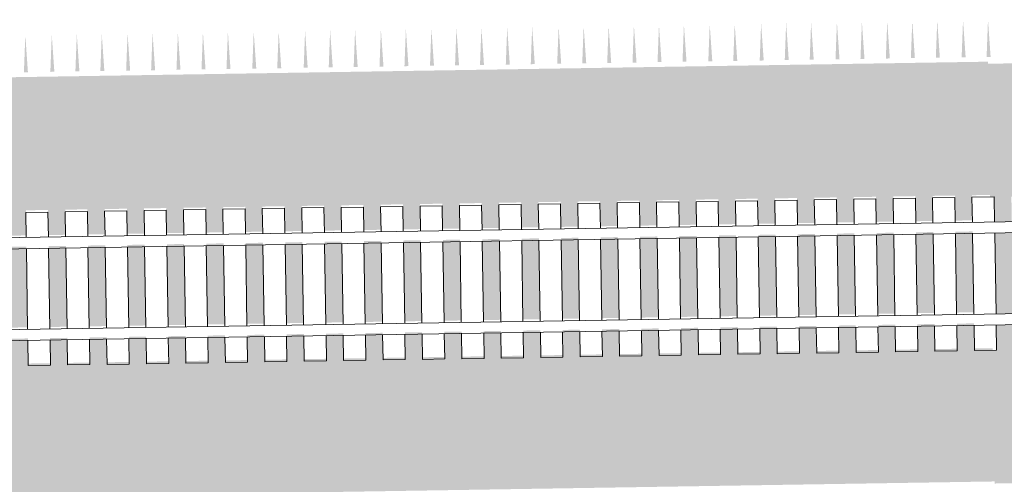
# Model space of a CAD drawing. Units: millimetres. Extents: x 92176 to 92509, y 98063 to 98235.
# Drawn here: x 92259 to 92268, y 98121 to 98125 of the extents above; entities that cross this region are included whole.
import ezdxf

# ---------------------------------------------------------------- set-up
doc = ezdxf.new("R2010")
doc.units = ezdxf.units.MM

# ---------------------------------------------------------------- blocks, each defined once
blk = doc.blocks.new('A$C68564AC4')
blk.add_hatch(color=252).paths.add_polyline_path([(7.2, 133.9), (0, 133.9), (3.6, 0)])

msp = doc.modelspace()

# ---------------------------------------------------------------- hatches: boundary and pattern name
at = {"lineweight": 0}
h = msp.add_hatch(dxfattribs=at)
h.set_pattern_fill('AR-CONC', color=256, scale=0.002, angle=0.9133, style=0)
h.set_pattern_definition([(130.9133, (92256.80203, 98072.23267), (-0.363815, -0.037682), [0.0381, -0.4191]), (185.9133, (92256.80203, 98072.23267), (0.064386, 0.3831882), [0.03048, -0.33528]), (80.4623, (92256.7717, 98072.22953), (-0.2994302, 0.3455045), [0.03238, -0.35618]), (134.7291, (92256.8004, 98072.33425), (-0.540749, -0.0927157), [0.05715, -0.62865]), (84.2777, (92256.75534, 98072.32653), (-0.482636, 0.48722), [0.04857, -0.53427]), (189.7293, (92256.8004, 98072.33425), (-0.4826365, 0.487219), [0.04572, -0.50292]), (159.9133, (92256.75002, 98072.30805), (-0.2999311, -0.2093384), [0.0381, -0.4191]), (214.9133, (92256.75, 98072.30805), (-0.12946, 0.366359), [0.03048, -0.33528]), (109.4619, (92256.72502, 98072.2906), (-0.4293904, 0.1570214), [0.03238, -0.35618]), (143.4133, (92256.80203, 98072.23267), (-0.00887194, 0.16899013), [0, -0.331216, 0, -0.34036, 0, -0.33655]), (173.4133, (92256.80203, 98072.23267), (-0.136816, 0.19820556), [0, -0.194056, 0, -0.323596, 0, -0.12827]), (213.4133, (92256.9153, 98072.23447), (-0.2709641, -0.0157785), [0, -0.127, 0, -0.39624, 0, -0.52578]), (223.4133, (92256.9661, 98072.23528), (-0.2970313, 0.0461243), [0, -0.1651, 0, -0.263144, 0, -0.37338])])
h.paths.add_polyline_path([(92267.61443, 98124.71203), (92279.81158, 98124.90647), (92279.83431, 98123.48054), (92279.74089, 98123.47905), (92279.73729, 98123.70504), (92279.53731, 98123.70185), (92279.54091, 98123.47586), (92279.38599, 98123.47339), (92279.38239, 98123.69938), (92279.18242, 98123.6962), (92279.18602, 98123.4702), (92279.0311, 98123.46773), (92279.02749, 98123.69373), (92278.82752, 98123.69054), (92278.83112, 98123.46454), (92278.6762, 98123.46208), (92278.6726, 98123.68807), (92278.47262, 98123.68488), (92278.47623, 98123.45889), (92278.3213, 98123.45642), (92278.3177, 98123.68241), (92278.11773, 98123.67922), (92278.12133, 98123.45323), (92277.96641, 98123.45076), (92277.96281, 98123.67675), (92277.76283, 98123.67357), (92277.76643, 98123.44757), (92277.61151, 98123.4451), (92277.60791, 98123.6711), (92277.40793, 98123.66791), (92277.41154, 98123.44191), (92277.25662, 98123.43945), (92277.25301, 98123.66544), (92277.05304, 98123.66225), (92277.05664, 98123.43626), (92276.90172, 98123.43379), (92276.89812, 98123.65978), (92276.69814, 98123.65659), (92276.70174, 98123.4306), (92276.54682, 98123.42813), (92276.54322, 98123.65412), (92276.34325, 98123.65093), (92276.34685, 98123.42494), (92276.19193, 98123.42247), (92276.18832, 98123.64847), (92275.98835, 98123.64528), (92275.99195, 98123.41928), (92275.83703, 98123.41681), (92275.83343, 98123.64281), (92275.63345, 98123.63962), (92275.63706, 98123.41363), (92275.48213, 98123.41116), (92275.47853, 98123.63715), (92275.27856, 98123.63396), (92275.28216, 98123.40797), (92275.12724, 98123.4055), (92275.12364, 98123.63149), (92274.92366, 98123.6283), (92274.92726, 98123.40231), (92274.77234, 98123.39984), (92274.76874, 98123.62584), (92274.56877, 98123.62265), (92274.57237, 98123.39665), (92274.41745, 98123.39418), (92274.41384, 98123.62018), (92274.21387, 98123.61699), (92274.21747, 98123.391), (92274.06255, 98123.38853), (92274.05895, 98123.61452), (92273.85897, 98123.61133), (92273.86258, 98123.38534), (92273.70765, 98123.38287), (92273.70405, 98123.60886), (92273.50408, 98123.60567), (92273.50768, 98123.37968), (92273.35276, 98123.37721), (92273.34915, 98123.6032), (92273.14918, 98123.60002), (92273.15278, 98123.37402), (92272.99786, 98123.37155), (92272.99426, 98123.59755), (92272.79428, 98123.59436), (92272.79789, 98123.36837), (92272.64297, 98123.3659), (92272.63936, 98123.59189), (92272.43939, 98123.5887), (92272.44299, 98123.36271), (92272.28807, 98123.36024), (92272.28447, 98123.58623), (92272.08449, 98123.58304), (92272.08809, 98123.35705), (92271.93317, 98123.35458), (92271.92957, 98123.58057), (92271.7296, 98123.57739), (92271.7332, 98123.35139), (92271.57828, 98123.34892), (92271.57467, 98123.57492), (92271.3747, 98123.57173), (92271.3783, 98123.34574), (92271.22338, 98123.34327), (92271.21978, 98123.56926), (92271.0198, 98123.56607), (92271.02341, 98123.34008), (92270.86848, 98123.33761), (92270.86488, 98123.5636), (92270.66491, 98123.56041), (92270.66851, 98123.33442), (92270.51359, 98123.33195), (92270.50999, 98123.55794), (92270.31001, 98123.55476), (92270.31361, 98123.32876), (92270.15869, 98123.32629), (92270.15509, 98123.55229), (92269.95511, 98123.5491), (92269.95872, 98123.32311), (92269.8038, 98123.32064), (92269.80019, 98123.54663), (92269.60022, 98123.54344), (92269.60382, 98123.31745), (92269.4489, 98123.31498), (92269.4453, 98123.54097), (92269.24532, 98123.53778), (92269.24893, 98123.31179), (92269.094, 98123.30932), (92269.0904, 98123.53531), (92268.89043, 98123.53213), (92268.89403, 98123.30613), (92268.73911, 98123.30366), (92268.7355, 98123.52966), (92268.53553, 98123.52647), (92268.53913, 98123.30048), (92268.38421, 98123.29801), (92268.38061, 98123.524), (92268.18063, 98123.52081), (92268.18424, 98123.29482), (92268.02932, 98123.29235), (92268.02571, 98123.51834), (92267.82574, 98123.51515), (92267.82934, 98123.28916), (92267.67442, 98123.28669), (92267.67082, 98123.51268), (92267.63356, 98123.51209)])
h.paths.add_polyline_path([(92267.65556, 98122.13244), (92267.69281, 98122.13303), (92267.68921, 98122.35902), (92267.84413, 98122.36149), (92267.84773, 98122.1355), (92268.04771, 98122.13869), (92268.0441, 98122.36468), (92268.19902, 98122.36715), (92268.20263, 98122.14116), (92268.4026, 98122.14435), (92268.399, 98122.37034), (92268.55392, 98122.37281), (92268.55752, 98122.14682), (92268.7575, 98122.15), (92268.7539, 98122.376), (92268.90882, 98122.37847), (92268.91242, 98122.15247), (92269.11239, 98122.15566), (92269.10879, 98122.38165), (92269.26371, 98122.38412), (92269.26732, 98122.15813), (92269.46729, 98122.16132), (92269.46369, 98122.38731), (92269.61861, 98122.38978), (92269.62221, 98122.16379), (92269.82219, 98122.16698), (92269.81858, 98122.39297), (92269.97351, 98122.39544), (92269.97711, 98122.16945), (92270.17708, 98122.17263), (92270.17348, 98122.39863), (92270.3284, 98122.4011), (92270.332, 98122.1751), (92270.53198, 98122.17829), (92270.52838, 98122.40428), (92270.6833, 98122.40675), (92270.6869, 98122.18076), (92270.88688, 98122.18395), (92270.88327, 98122.40994), (92271.03819, 98122.41241), (92271.0418, 98122.18642), (92271.24177, 98122.18961), (92271.23817, 98122.4156), (92271.39309, 98122.41807), (92271.39669, 98122.19208), (92271.59667, 98122.19526), (92271.59307, 98122.42126), (92271.74799, 98122.42373), (92271.75159, 98122.19773), (92271.95156, 98122.20092), (92271.94796, 98122.42691), (92272.10288, 98122.42938), (92272.10649, 98122.20339), (92272.30646, 98122.20658), (92272.30286, 98122.43257), (92272.45778, 98122.43504), (92272.46138, 98122.20905), (92272.66136, 98122.21224), (92272.65775, 98122.43823), (92272.81268, 98122.4407), (92272.81628, 98122.21471), (92273.01625, 98122.21789), (92273.01265, 98122.44389), (92273.16757, 98122.44636), (92273.17117, 98122.22036), (92273.37115, 98122.22355), (92273.36755, 98122.44954), (92273.52247, 98122.45201), (92273.52607, 98122.22602), (92273.72604, 98122.22921), (92273.72244, 98122.4552), (92273.87736, 98122.45767), (92273.88097, 98122.23168), (92274.08094, 98122.23487), (92274.07734, 98122.46086), (92274.23226, 98122.46333), (92274.23586, 98122.23734), (92274.43584, 98122.24052), (92274.43223, 98122.46652), (92274.58716, 98122.46899), (92274.59076, 98122.24299), (92274.79073, 98122.24618), (92274.78713, 98122.47217), (92274.94205, 98122.47464), (92274.94565, 98122.24865), (92275.14563, 98122.25184), (92275.14203, 98122.47783), (92275.29695, 98122.4803), (92275.30055, 98122.25431), (92275.50053, 98122.2575), (92275.49692, 98122.48349), (92275.65184, 98122.48596), (92275.65545, 98122.25997), (92275.85542, 98122.26315), (92275.85182, 98122.48915), (92276.00674, 98122.49162), (92276.01034, 98122.26562), (92276.21032, 98122.26881), (92276.20672, 98122.4948), (92276.36164, 98122.49727), (92276.36524, 98122.27128), (92276.56521, 98122.27447), (92276.56161, 98122.50046), (92276.71653, 98122.50293), (92276.72014, 98122.27694), (92276.92011, 98122.28013), (92276.91651, 98122.50612), (92277.07143, 98122.50859), (92277.07503, 98122.2826), (92277.27501, 98122.28578), (92277.2714, 98122.51178), (92277.42633, 98122.51425), (92277.42993, 98122.28825), (92277.6299, 98122.29144), (92277.6263, 98122.51743), (92277.78122, 98122.5199), (92277.78482, 98122.29391), (92277.9848, 98122.2971), (92277.9812, 98122.52309), (92278.13612, 98122.52556), (92278.13972, 98122.29957), (92278.3397, 98122.30276), (92278.33609, 98122.52875), (92278.49101, 98122.53122), (92278.49462, 98122.30523), (92278.69459, 98122.30841), (92278.69099, 98122.53441), (92278.84591, 98122.53688), (92278.84951, 98122.31088), (92279.04949, 98122.31407), (92279.04588, 98122.54007), (92279.20081, 98122.54253), (92279.20441, 98122.31654), (92279.40438, 98122.31973), (92279.40078, 98122.54572), (92279.5557, 98122.54819), (92279.55931, 98122.3222), (92279.75928, 98122.32539), (92279.75568, 98122.55138), (92279.8491, 98122.55287), (92279.87183, 98121.12694), (92267.67468, 98120.9325)])
h.paths.add_polyline_path([(92279.74248, 98123.37906), (92279.8359, 98123.38055), (92279.8475, 98122.65286), (92279.75408, 98122.65137)])
h.paths.add_polyline_path([(92279.38759, 98123.3734), (92279.54251, 98123.37587), (92279.55411, 98122.64818), (92279.39919, 98122.64571)])
h.paths.add_polyline_path([(92279.03269, 98123.36775), (92279.18761, 98123.37022), (92279.19921, 98122.64252), (92279.04429, 98122.64005)])
h.paths.add_polyline_path([(92278.67779, 98123.36209), (92278.83272, 98123.36456), (92278.84432, 98122.63686), (92278.68939, 98122.63439)])
h.paths.add_polyline_path([(92278.3229, 98123.35643), (92278.47782, 98123.3589), (92278.48942, 98122.63121), (92278.3345, 98122.62874)])
h.paths.add_polyline_path([(92277.968, 98123.35077), (92278.12292, 98123.35324), (92278.13452, 98122.62555), (92277.9796, 98122.62308)])
h.paths.add_polyline_path([(92277.61311, 98123.34512), (92277.76803, 98123.34758), (92277.77963, 98122.61989), (92277.62471, 98122.61742)])
h.paths.add_polyline_path([(92277.25821, 98123.33946), (92277.41313, 98123.34193), (92277.42473, 98122.61423), (92277.26981, 98122.61176)])
h.paths.add_polyline_path([(92276.90331, 98123.3338), (92277.05823, 98123.33627), (92277.06984, 98122.60858), (92276.91491, 98122.60611)])
h.paths.add_polyline_path([(92276.54842, 98123.32814), (92276.70334, 98123.33061), (92276.71494, 98122.60292), (92276.56002, 98122.60045)])
h.paths.add_polyline_path([(92276.19352, 98123.32249), (92276.34844, 98123.32495), (92276.36004, 98122.59726), (92276.20512, 98122.59479)])
h.paths.add_polyline_path([(92275.83862, 98123.31683), (92275.99355, 98123.3193), (92276.00515, 98122.5916), (92275.85023, 98122.58913)])
h.paths.add_polyline_path([(92275.48373, 98123.31117), (92275.63865, 98123.31364), (92275.65025, 98122.58595), (92275.49533, 98122.58348)])
h.paths.add_polyline_path([(92275.12883, 98123.30551), (92275.28375, 98123.30798), (92275.29535, 98122.58029), (92275.14043, 98122.57782)])
h.paths.add_polyline_path([(92274.77394, 98123.29985), (92274.92886, 98123.30232), (92274.94046, 98122.57463), (92274.78554, 98122.57216)])
h.paths.add_polyline_path([(92274.41904, 98123.2942), (92274.57396, 98123.29667), (92274.58556, 98122.56897), (92274.43064, 98122.5665)])
h.paths.add_polyline_path([(92274.06414, 98123.28854), (92274.21907, 98123.29101), (92274.23067, 98122.56332), (92274.07574, 98122.56085)])
h.paths.add_polyline_path([(92273.70925, 98123.28288), (92273.86417, 98123.28535), (92273.87577, 98122.55766), (92273.72085, 98122.55519)])
h.paths.add_polyline_path([(92273.35435, 98123.27722), (92273.50927, 98123.27969), (92273.52087, 98122.552), (92273.36595, 98122.54953)])
h.paths.add_polyline_path([(92272.99946, 98123.27157), (92273.15438, 98123.27404), (92273.16598, 98122.54634), (92273.01106, 98122.54387)])
h.paths.add_polyline_path([(92272.64456, 98123.26591), (92272.79948, 98123.26838), (92272.81108, 98122.54069), (92272.65616, 98122.53822)])
h.paths.add_polyline_path([(92272.28966, 98123.26025), (92272.44458, 98123.26272), (92272.45619, 98122.53503), (92272.30126, 98122.53256)])
h.paths.add_polyline_path([(92271.93477, 98123.25459), (92272.08969, 98123.25706), (92272.10129, 98122.52937), (92271.94637, 98122.5269)])
h.paths.add_polyline_path([(92271.57987, 98123.24894), (92271.73479, 98123.25141), (92271.74639, 98122.52371), (92271.59147, 98122.52124)])
h.paths.add_polyline_path([(92271.22497, 98123.24328), (92271.3799, 98123.24575), (92271.3915, 98122.51806), (92271.23658, 98122.51559)])
h.paths.add_polyline_path([(92270.87008, 98123.23762), (92271.025, 98123.24009), (92271.0366, 98122.5124), (92270.88168, 98122.50993)])
h.paths.add_polyline_path([(92270.51518, 98123.23196), (92270.6701, 98123.23443), (92270.6817, 98122.50674), (92270.52678, 98122.50427)])
h.paths.add_polyline_path([(92270.16029, 98123.22631), (92270.31521, 98123.22878), (92270.32681, 98122.50108), (92270.17189, 98122.49861)])
h.paths.add_polyline_path([(92269.80539, 98123.22065), (92269.96031, 98123.22312), (92269.97191, 98122.49543), (92269.81699, 98122.49296)])
h.paths.add_polyline_path([(92269.45049, 98123.21499), (92269.60542, 98123.21746), (92269.61702, 98122.48977), (92269.46209, 98122.4873)])
h.paths.add_polyline_path([(92269.0956, 98123.20933), (92269.25052, 98123.2118), (92269.26212, 98122.48411), (92269.1072, 98122.48164)])
h.paths.add_polyline_path([(92268.7407, 98123.20368), (92268.89562, 98123.20615), (92268.90722, 98122.47845), (92268.7523, 98122.47598)])
h.paths.add_polyline_path([(92268.38581, 98123.19802), (92268.54073, 98123.20049), (92268.55233, 98122.4728), (92268.39741, 98122.47033)])
h.paths.add_polyline_path([(92268.03091, 98123.19236), (92268.18583, 98123.19483), (92268.19743, 98122.46714), (92268.04251, 98122.46467)])
h.paths.add_polyline_path([(92267.67601, 98123.1867), (92267.83093, 98123.18917), (92267.84253, 98122.46148), (92267.68761, 98122.45901)])
h = msp.add_hatch(dxfattribs=at)
h.set_pattern_fill('AR-CONC', color=256, scale=0.002, angle=0.9133, style=0)
h.set_pattern_definition([(130.9133, (92256.80257, 98072.25128), (-0.363815, -0.037682), [0.0381, -0.4191]), (185.9133, (92256.80257, 98072.2513), (0.064386, 0.3831882), [0.03048, -0.33528]), (80.4623, (92256.77225, 98072.24814), (-0.2994302, 0.3455045), [0.03238, -0.35618]), (134.7291, (92256.80095, 98072.35287), (-0.540749, -0.0927157), [0.05715, -0.62865]), (84.2777, (92256.7559, 98072.34515), (-0.482636, 0.48722), [0.04857, -0.53427]), (189.7293, (92256.80095, 98072.35287), (-0.4826365, 0.487219), [0.04572, -0.50292]), (159.9133, (92256.75056, 98072.32666), (-0.2999311, -0.2093384), [0.0381, -0.4191]), (214.9133, (92256.75056, 98072.32666), (-0.12946, 0.366359), [0.03048, -0.33528]), (109.4619, (92256.72556, 98072.30922), (-0.4293904, 0.1570214), [0.03238, -0.35618]), (143.4133, (92256.80257, 98072.25128), (-0.00887194, 0.16899013), [0, -0.331216, 0, -0.34036, 0, -0.33655]), (173.4133, (92256.80257, 98072.25128), (-0.136816, 0.19820556), [0, -0.194056, 0, -0.323596, 0, -0.12827]), (213.4133, (92256.91584, 98072.25309), (-0.2709641, -0.0157785), [0, -0.127, 0, -0.39624, 0, -0.52578]), (223.4133, (92256.96663, 98072.2539), (-0.2970313, 0.0461243), [0, -0.1651, 0, -0.263144, 0, -0.37338])])
h.paths.add_polyline_path([(92253.94318, 98124.5127), (92267.61498, 98124.73064), (92267.6341, 98123.53071), (92267.47138, 98123.52811), (92267.47499, 98123.30212), (92267.32006, 98123.29965), (92267.31646, 98123.52564), (92267.11649, 98123.52246), (92267.12009, 98123.29646), (92266.96517, 98123.29399), (92266.96157, 98123.51999), (92266.76159, 98123.5168), (92266.76519, 98123.29081), (92266.61027, 98123.28834), (92266.60667, 98123.51433), (92266.40669, 98123.51114), (92266.4103, 98123.28515), (92266.25538, 98123.28268), (92266.25177, 98123.50867), (92266.0518, 98123.50548), (92266.0554, 98123.27949), (92265.90048, 98123.27702), (92265.89688, 98123.50301), (92265.6969, 98123.49983), (92265.70051, 98123.27383), (92265.54558, 98123.27136), (92265.54198, 98123.49736), (92265.34201, 98123.49417), (92265.34561, 98123.26818), (92265.19069, 98123.26571), (92265.18708, 98123.4917), (92264.98711, 98123.48851), (92264.99071, 98123.26252), (92264.83579, 98123.26005), (92264.83219, 98123.48604), (92264.63221, 98123.48285), (92264.63582, 98123.25686), (92264.48089, 98123.25439), (92264.47729, 98123.48038), (92264.27732, 98123.4772), (92264.28092, 98123.2512), (92264.126, 98123.24873), (92264.1224, 98123.47473), (92263.92242, 98123.47154), (92263.92602, 98123.24555), (92263.7711, 98123.24308), (92263.7675, 98123.46907), (92263.56753, 98123.46588), (92263.57113, 98123.23989), (92263.41621, 98123.23742), (92263.4126, 98123.46341), (92263.21263, 98123.46022), (92263.21623, 98123.23423), (92263.06131, 98123.23176), (92263.05771, 98123.45775), (92262.85773, 98123.45457), (92262.86134, 98123.22857), (92262.70641, 98123.2261), (92262.70281, 98123.4521), (92262.50284, 98123.44891), (92262.50644, 98123.22291), (92262.35152, 98123.22045), (92262.34792, 98123.44644), (92262.14794, 98123.44325), (92262.15154, 98123.21726), (92261.99662, 98123.21479), (92261.99302, 98123.44078), (92261.79304, 98123.43759), (92261.79665, 98123.2116), (92261.64173, 98123.20913), (92261.63812, 98123.43512), (92261.43815, 98123.43194), (92261.44175, 98123.20594), (92261.28683, 98123.20347), (92261.28323, 98123.42947), (92261.08325, 98123.42628), (92261.08685, 98123.20028), (92260.93193, 98123.19781), (92260.92833, 98123.42381), (92260.72836, 98123.42062), (92260.73196, 98123.19463), (92260.57704, 98123.19216), (92260.57343, 98123.41815), (92260.37346, 98123.41496), (92260.37706, 98123.18897), (92260.22214, 98123.1865), (92260.21854, 98123.41249), (92260.01856, 98123.4093), (92260.02217, 98123.18331), (92259.86724, 98123.18084), (92259.86364, 98123.40684), (92259.66367, 98123.40365), (92259.66727, 98123.17765), (92259.51235, 98123.17518), (92259.50875, 98123.40118), (92259.30877, 98123.39799), (92259.31237, 98123.172), (92259.15745, 98123.16953), (92259.15385, 98123.39552), (92258.95388, 98123.39233), (92258.95748, 98123.16634), (92258.80256, 98123.16387), (92258.79895, 98123.38986), (92258.59898, 98123.38667), (92258.60258, 98123.16068), (92258.44766, 98123.15821), (92258.44406, 98123.3842), (92258.24408, 98123.38102), (92258.24769, 98123.15502), (92258.09276, 98123.15255), (92258.08916, 98123.37855), (92257.88919, 98123.37536), (92257.89279, 98123.14937), (92257.73787, 98123.1469), (92257.73427, 98123.37289), (92257.53429, 98123.3697), (92257.53789, 98123.14371), (92257.38297, 98123.14124), (92257.37937, 98123.36723), (92257.17939, 98123.36404), (92257.183, 98123.13805), (92257.02808, 98123.13558), (92257.02447, 98123.36157), (92256.8245, 98123.35839), (92256.8281, 98123.13239), (92256.67318, 98123.12992), (92256.66958, 98123.35592), (92256.4696, 98123.35273), (92256.4732, 98123.12674), (92256.31828, 98123.12427), (92256.31468, 98123.35026), (92256.11471, 98123.34707), (92256.11831, 98123.12108), (92255.96339, 98123.11861), (92255.95978, 98123.3446), (92255.75981, 98123.34141), (92255.76341, 98123.11542), (92255.60849, 98123.11295), (92255.60489, 98123.33894), (92255.40491, 98123.33576), (92255.40852, 98123.10976), (92255.25359, 98123.10729), (92255.24999, 98123.33329), (92255.05002, 98123.3301), (92255.05362, 98123.10411), (92254.8987, 98123.10164), (92254.8951, 98123.32763), (92254.69512, 98123.32444), (92254.69872, 98123.09845), (92254.5438, 98123.09598), (92254.5402, 98123.32197), (92254.34022, 98123.31878), (92254.34383, 98123.09279), (92254.18891, 98123.09032), (92254.1853, 98123.31631), (92253.98533, 98123.31313), (92253.98893, 98123.08713), (92253.96591, 98123.08677)])
h.paths.add_polyline_path([(92253.9807, 98122.1591), (92254.00372, 98122.15947), (92254.00732, 98121.93347), (92254.2073, 98121.93666), (92254.20369, 98122.16265), (92254.35862, 98122.16512), (92254.36222, 98121.93913), (92254.56219, 98121.94232), (92254.55859, 98122.16831), (92254.71351, 98122.17078), (92254.71711, 98121.94479), (92254.91709, 98121.94798), (92254.91349, 98122.17397), (92255.06841, 98122.17644), (92255.07201, 98121.95045), (92255.27199, 98121.95363), (92255.26838, 98122.17963), (92255.4233, 98122.1821), (92255.42691, 98121.9561), (92255.62688, 98121.95929), (92255.62328, 98122.18528), (92255.7782, 98122.18775), (92255.7818, 98121.96176), (92255.98178, 98121.96495), (92255.97818, 98122.19094), (92256.1331, 98122.19341), (92256.1367, 98121.96742), (92256.33667, 98121.97061), (92256.33307, 98122.1966), (92256.48799, 98122.19907), (92256.4916, 98121.97308), (92256.69157, 98121.97626), (92256.68797, 98122.20226), (92256.84289, 98122.20473), (92256.84649, 98121.97873), (92257.04647, 98121.98192), (92257.04286, 98122.20791), (92257.19779, 98122.21038), (92257.20139, 98121.98439), (92257.40136, 98121.98758), (92257.39776, 98122.21357), (92257.55268, 98122.21604), (92257.55628, 98121.99005), (92257.75626, 98121.99324), (92257.75266, 98122.21923), (92257.90758, 98122.2217), (92257.91118, 98121.99571), (92258.11115, 98121.99889), (92258.10755, 98122.22489), (92258.26247, 98122.22736), (92258.26608, 98122.00136), (92258.46605, 98122.00455), (92258.46245, 98122.23054), (92258.61737, 98122.23301), (92258.62097, 98122.00702), (92258.82095, 98122.01021), (92258.81734, 98122.2362), (92258.97227, 98122.23867), (92258.97587, 98122.01268), (92259.17584, 98122.01587), (92259.17224, 98122.24186), (92259.32716, 98122.24433), (92259.33076, 98122.01834), (92259.53074, 98122.02152), (92259.52714, 98122.24752), (92259.68206, 98122.24999), (92259.68566, 98122.02399), (92259.88564, 98122.02718), (92259.88203, 98122.25317), (92260.03695, 98122.25564), (92260.04056, 98122.02965), (92260.24053, 98122.03284), (92260.23693, 98122.25883), (92260.39185, 98122.2613), (92260.39545, 98122.03531), (92260.59543, 98122.0385), (92260.59183, 98122.26449), (92260.74675, 98122.26696), (92260.75035, 98122.04097), (92260.95032, 98122.04415), (92260.94672, 98122.27015), (92261.10164, 98122.27262), (92261.10525, 98122.04662), (92261.30522, 98122.04981), (92261.30162, 98122.2758), (92261.45654, 98122.27827), (92261.46014, 98122.05228), (92261.66012, 98122.05547), (92261.65651, 98122.28146), (92261.81144, 98122.28393), (92261.81504, 98122.05794), (92262.01501, 98122.06113), (92262.01141, 98122.28712), (92262.16633, 98122.28959), (92262.16993, 98122.0636), (92262.36991, 98122.06678), (92262.36631, 98122.29278), (92262.52123, 98122.29525), (92262.52483, 98122.06925), (92262.72481, 98122.07244), (92262.7212, 98122.29844), (92262.87612, 98122.3009), (92262.87973, 98122.07491), (92263.0797, 98122.0781), (92263.0761, 98122.30409), (92263.23102, 98122.30656), (92263.23462, 98122.08057), (92263.4346, 98122.08376), (92263.43099, 98122.30975), (92263.58592, 98122.31222), (92263.58952, 98122.08623), (92263.78949, 98122.08941), (92263.78589, 98122.31541), (92263.94081, 98122.31788), (92263.94442, 98122.09188), (92264.14439, 98122.09507), (92264.14079, 98122.32107), (92264.29571, 98122.32353), (92264.29931, 98122.09754), (92264.49929, 98122.10073), (92264.49568, 98122.32672), (92264.6506, 98122.32919), (92264.65421, 98122.1032), (92264.85418, 98122.10639), (92264.85058, 98122.33238), (92265.0055, 98122.33485), (92265.0091, 98122.10886), (92265.20908, 98122.11205), (92265.20548, 98122.33804), (92265.3604, 98122.34051), (92265.364, 98122.11451), (92265.56397, 98122.1177), (92265.56037, 98122.3437), (92265.71529, 98122.34617), (92265.7189, 98122.12017), (92265.91887, 98122.12336), (92265.91527, 98122.34935), (92266.07019, 98122.35182), (92266.07379, 98122.12583), (92266.27377, 98122.12902), (92266.27016, 98122.35501), (92266.42509, 98122.35748), (92266.42869, 98122.13149), (92266.62866, 98122.13468), (92266.62506, 98122.36067), (92266.77998, 98122.36314), (92266.78358, 98122.13714), (92266.98356, 98122.14033), (92266.97996, 98122.36633), (92267.13488, 98122.3688), (92267.13848, 98122.1428), (92267.33846, 98122.14599), (92267.33485, 98122.37198), (92267.48977, 98122.37445), (92267.49338, 98122.14846), (92267.6561, 98122.15105), (92267.67523, 98120.95112), (92254.00343, 98120.73317)])
h.paths.add_polyline_path([(92267.32166, 98123.19966), (92267.47658, 98123.20213), (92267.48818, 98122.47444), (92267.33326, 98122.47197)])
h.paths.add_polyline_path([(92266.96676, 98123.19401), (92267.12168, 98123.19648), (92267.13328, 98122.46878), (92266.97836, 98122.46631)])
h.paths.add_polyline_path([(92266.61187, 98123.18835), (92266.76679, 98123.19082), (92266.77839, 98122.46313), (92266.62347, 98122.46066)])
h.paths.add_polyline_path([(92266.25697, 98123.18269), (92266.41189, 98123.18516), (92266.42349, 98122.45747), (92266.26857, 98122.455)])
h.paths.add_polyline_path([(92265.90207, 98123.17703), (92266.057, 98123.1795), (92266.0686, 98122.45181), (92265.91367, 98122.44934)])
h.paths.add_polyline_path([(92265.54718, 98123.17138), (92265.7021, 98123.17385), (92265.7137, 98122.44615), (92265.55878, 98122.44368)])
h.paths.add_polyline_path([(92265.19228, 98123.16572), (92265.3472, 98123.16819), (92265.3588, 98122.44049), (92265.20388, 98122.43803)])
h.paths.add_polyline_path([(92264.83739, 98123.16006), (92264.99231, 98123.16253), (92265.00391, 98122.43484), (92264.84899, 98122.43237)])
h.paths.add_polyline_path([(92264.48249, 98123.1544), (92264.63741, 98123.15687), (92264.64901, 98122.42918), (92264.49409, 98122.42671)])
h.paths.add_polyline_path([(92264.12759, 98123.14875), (92264.28251, 98123.15122), (92264.29411, 98122.42352), (92264.13919, 98122.42105)])
h.paths.add_polyline_path([(92263.7727, 98123.14309), (92263.92762, 98123.14556), (92263.93922, 98122.41786), (92263.7843, 98122.41539)])
h.paths.add_polyline_path([(92263.4178, 98123.13743), (92263.57272, 98123.1399), (92263.58432, 98122.41221), (92263.4294, 98122.40974)])
h.paths.add_polyline_path([(92263.0629, 98123.13177), (92263.21783, 98123.13424), (92263.22943, 98122.40655), (92263.0745, 98122.40408)])
h.paths.add_polyline_path([(92262.70801, 98123.12612), (92262.86293, 98123.12859), (92262.87453, 98122.40089), (92262.71961, 98122.39842)])
h.paths.add_polyline_path([(92262.35311, 98123.12046), (92262.50803, 98123.12293), (92262.51963, 98122.39523), (92262.36471, 98122.39276)])
h.paths.add_polyline_path([(92261.99822, 98123.1148), (92262.15314, 98123.11727), (92262.16474, 98122.38958), (92262.00982, 98122.38711)])
h.paths.add_polyline_path([(92261.64332, 98123.10914), (92261.79824, 98123.11161), (92261.80984, 98122.38392), (92261.65492, 98122.38145)])
h.paths.add_polyline_path([(92261.28842, 98123.10349), (92261.44334, 98123.10595), (92261.45495, 98122.37826), (92261.30002, 98122.37579)])
h.paths.add_polyline_path([(92260.93353, 98123.09783), (92261.08845, 98123.1003), (92261.10005, 98122.3726), (92260.94513, 98122.37013)])
h.paths.add_polyline_path([(92260.57863, 98123.09217), (92260.73355, 98123.09464), (92260.74515, 98122.36695), (92260.59023, 98122.36448)])
h.paths.add_polyline_path([(92260.22373, 98123.08651), (92260.37866, 98123.08898), (92260.39026, 98122.36129), (92260.23534, 98122.35882)])
h.paths.add_polyline_path([(92259.86884, 98123.08085), (92260.02376, 98123.08332), (92260.03536, 98122.35563), (92259.88044, 98122.35316)])
h.paths.add_polyline_path([(92259.51394, 98123.0752), (92259.66886, 98123.07767), (92259.68046, 98122.34997), (92259.52554, 98122.3475)])
h.paths.add_polyline_path([(92259.15905, 98123.06954), (92259.31397, 98123.07201), (92259.32557, 98122.34432), (92259.17065, 98122.34185)])
h.paths.add_polyline_path([(92258.80415, 98123.06388), (92258.95907, 98123.06635), (92258.97067, 98122.33866), (92258.81575, 98122.33619)])
h.paths.add_polyline_path([(92258.44925, 98123.05822), (92258.60418, 98123.06069), (92258.61578, 98122.333), (92258.46085, 98122.33053)])
h.paths.add_polyline_path([(92258.09436, 98123.05257), (92258.24928, 98123.05504), (92258.26088, 98122.32734), (92258.10596, 98122.32487)])
h.paths.add_polyline_path([(92257.73946, 98123.04691), (92257.89438, 98123.04938), (92257.90598, 98122.32169), (92257.75106, 98122.31922)])
h.paths.add_polyline_path([(92257.38457, 98123.04125), (92257.53949, 98123.04372), (92257.55109, 98122.31603), (92257.39617, 98122.31356)])
h.paths.add_polyline_path([(92257.02967, 98123.03559), (92257.18459, 98123.03806), (92257.19619, 98122.31037), (92257.04127, 98122.3079)])
h.paths.add_polyline_path([(92256.67477, 98123.02994), (92256.82969, 98123.03241), (92256.8413, 98122.30471), (92256.68637, 98122.30224)])
h.paths.add_polyline_path([(92256.31988, 98123.02428), (92256.4748, 98123.02675), (92256.4864, 98122.29906), (92256.33148, 98122.29659)])
h.paths.add_polyline_path([(92255.96498, 98123.01862), (92256.1199, 98123.02109), (92256.1315, 98122.2934), (92255.97658, 98122.29093)])
h.paths.add_polyline_path([(92255.61008, 98123.01296), (92255.76501, 98123.01543), (92255.77661, 98122.28774), (92255.62169, 98122.28527)])
h.paths.add_polyline_path([(92255.25519, 98123.00731), (92255.41011, 98123.00978), (92255.42171, 98122.28208), (92255.26679, 98122.27961)])
h.paths.add_polyline_path([(92254.90029, 98123.00165), (92255.05521, 98123.00412), (92255.06681, 98122.27643), (92254.91189, 98122.27396)])
h.paths.add_polyline_path([(92254.5454, 98122.99599), (92254.70032, 98122.99846), (92254.71192, 98122.27077), (92254.557, 98122.2683)])
h.paths.add_polyline_path([(92254.1905, 98122.99033), (92254.34542, 98122.9928), (92254.35702, 98122.26511), (92254.2021, 98122.26264)])

# ---------------------------------------------------------------- linework, layer by layer
for p, q in [((92284.52233, 98123.55527, -0.808), (92222.16158, 98122.56115, -0.808)), ((92267.31592, 98123.50703, -0.808), (92267.11595, 98123.50384, -0.808)), ((92267.31592, 98123.50703, -0.808), (92267.31952, 98123.28103, -0.808)), ((92267.67082, 98123.51268, -0.808), (92267.47084, 98123.5095, -0.808)), ((92267.47084, 98123.5095, -0.808), (92267.47444, 98123.2835, -0.808)), ((92267.67082, 98123.51268, -0.808), (92267.67442, 98123.28669, -0.808)), ((92284.52414, 98123.45529, -0.808), (92222.16317, 98122.46116, -0.808)), ((92261.99248, 98123.42216, -0.808), (92261.7925, 98123.41897, -0.808)), ((92261.7925, 98123.41897, -0.808), (92261.79611, 98123.19298, -0.808)), ((92261.99248, 98123.42216, -0.808), (92261.99608, 98123.19617, -0.808)), ((92262.34737, 98123.42782, -0.808), (92262.1474, 98123.42463, -0.808)), ((92262.1474, 98123.42463, -0.808), (92262.151, 98123.19864, -0.808)), ((92262.34737, 98123.42782, -0.808), (92262.35098, 98123.20183, -0.808)), ((92262.70227, 98123.43348, -0.808), (92262.5023, 98123.43029, -0.808)), ((92262.5023, 98123.43029, -0.808), (92262.5059, 98123.2043, -0.808)), ((92262.70227, 98123.43348, -0.808), (92262.70587, 98123.20749, -0.808)), ((92263.05717, 98123.43914, -0.808), (92262.85719, 98123.43595, -0.808)), ((92262.85719, 98123.43595, -0.808), (92262.86079, 98123.20995, -0.808)), ((92263.05717, 98123.43914, -0.808), (92263.06077, 98123.21314, -0.808)), ((92263.41206, 98123.44479, -0.808), (92263.21209, 98123.44161, -0.808)), ((92263.21209, 98123.44161, -0.808), (92263.21569, 98123.21561, -0.808)), ((92263.41206, 98123.44479, -0.808), (92263.41566, 98123.2188, -0.808)), ((92263.76696, 98123.45045, -0.808), (92263.56698, 98123.44726, -0.808)), ((92263.56698, 98123.44726, -0.808), (92263.57059, 98123.22127, -0.808)), ((92263.76696, 98123.45045, -0.808), (92263.77056, 98123.22446, -0.808)), ((92264.12185, 98123.45611, -0.808), (92263.92188, 98123.45292, -0.808)), ((92263.92188, 98123.45292, -0.808), (92263.92548, 98123.22693, -0.808)), ((92264.12185, 98123.45611, -0.808), (92264.12546, 98123.23012, -0.808)), ((92264.47675, 98123.46177, -0.808), (92264.27678, 98123.45858, -0.808)), ((92264.27678, 98123.45858, -0.808), (92264.28038, 98123.23258, -0.808)), ((92264.47675, 98123.46177, -0.808), (92264.48035, 98123.23577, -0.808)), ((92264.83165, 98123.46742, -0.808), (92264.63167, 98123.46424, -0.808)), ((92264.63167, 98123.46424, -0.808), (92264.63527, 98123.23824, -0.808)), ((92264.83165, 98123.46742, -0.808), (92264.83525, 98123.24143, -0.808)), ((92265.18654, 98123.47308, -0.808), (92264.98657, 98123.46989, -0.808)), ((92264.98657, 98123.46989, -0.808), (92264.99017, 98123.2439, -0.808)), ((92265.18654, 98123.47308, -0.808), (92265.19015, 98123.24709, -0.808)), ((92265.54144, 98123.47874, -0.808), (92265.34146, 98123.47555, -0.808)), ((92265.34146, 98123.47555, -0.808), (92265.34507, 98123.24956, -0.808)), ((92265.54144, 98123.47874, -0.808), (92265.54504, 98123.25275, -0.808)), ((92265.89634, 98123.4844, -0.808), (92265.69636, 98123.48121, -0.808)), ((92265.69636, 98123.48121, -0.808), (92265.69996, 98123.25522, -0.808)), ((92265.89634, 98123.4844, -0.808), (92265.89994, 98123.2584, -0.808)), ((92266.25123, 98123.49005, -0.808), (92266.05126, 98123.48687, -0.808)), ((92266.05126, 98123.48687, -0.808), (92266.05486, 98123.26087, -0.808)), ((92266.25123, 98123.49005, -0.808), (92266.25483, 98123.26406, -0.808)), ((92266.60613, 98123.49571, -0.808), (92266.40615, 98123.49252, -0.808)), ((92266.40615, 98123.49252, -0.808), (92266.40976, 98123.26653, -0.808)), ((92266.60613, 98123.49571, -0.808), (92266.60973, 98123.26972, -0.808)), ((92266.96102, 98123.50137, -0.808), (92266.76105, 98123.49818, -0.808)), ((92266.76105, 98123.49818, -0.808), (92266.76465, 98123.27219, -0.808)), ((92266.96102, 98123.50137, -0.808), (92266.96463, 98123.27538, -0.808)), ((92267.11595, 98123.50384, -0.808), (92267.11955, 98123.27785, -0.808)), ((92259.15331, 98123.3769, -0.808), (92258.95333, 98123.37371, -0.808)), ((92258.95333, 98123.37371, -0.808), (92258.95694, 98123.14772, -0.808)), ((92259.15331, 98123.3769, -0.808), (92259.15691, 98123.15091, -0.808)), ((92259.5082, 98123.38256, -0.808), (92259.30823, 98123.37937, -0.808)), ((92259.30823, 98123.37937, -0.808), (92259.31183, 98123.15338, -0.808)), ((92259.5082, 98123.38256, -0.808), (92259.51181, 98123.15657, -0.808)), ((92259.8631, 98123.38822, -0.808), (92259.66313, 98123.38503, -0.808)), ((92259.66313, 98123.38503, -0.808), (92259.66673, 98123.15904, -0.808)), ((92259.8631, 98123.38822, -0.808), (92259.8667, 98123.16222, -0.808)), ((92260.218, 98123.39388, -0.808), (92260.01802, 98123.39069, -0.808)), ((92260.01802, 98123.39069, -0.808), (92260.02162, 98123.16469, -0.808)), ((92260.218, 98123.39388, -0.808), (92260.2216, 98123.16788, -0.808)), ((92260.57289, 98123.39953, -0.808), (92260.37292, 98123.39634, -0.808)), ((92260.37292, 98123.39634, -0.808), (92260.37652, 98123.17035, -0.808)), ((92260.57289, 98123.39953, -0.808), (92260.5765, 98123.17354, -0.808)), ((92260.92779, 98123.40519, -0.808), (92260.72781, 98123.402, -0.808)), ((92260.72781, 98123.402, -0.808), (92260.73142, 98123.17601, -0.808)), ((92260.92779, 98123.40519, -0.808), (92260.93139, 98123.1792, -0.808)), ((92261.28269, 98123.41085, -0.808), (92261.08271, 98123.40766, -0.808)), ((92261.08271, 98123.40766, -0.808), (92261.08631, 98123.18167, -0.808)), ((92261.28269, 98123.41085, -0.808), (92261.28629, 98123.18485, -0.808)), ((92261.63758, 98123.41651, -0.808), (92261.43761, 98123.41332, -0.808)), ((92261.43761, 98123.41332, -0.808), (92261.44121, 98123.18732, -0.808)), ((92261.63758, 98123.41651, -0.808), (92261.64118, 98123.19051, -0.808)), ((92265.54664, 98123.15276, -0.808), (92265.55824, 98122.42507, -0.808)), ((92265.70156, 98123.15523, -0.808), (92265.71316, 98122.42753, -0.808)), ((92265.90153, 98123.15842, -0.808), (92265.91313, 98122.43072, -0.808)), ((92266.05645, 98123.16089, -0.808), (92266.06805, 98122.43319, -0.808)), ((92266.25643, 98123.16407, -0.808), (92266.26803, 98122.43638, -0.808)), ((92266.41135, 98123.16654, -0.808), (92266.42295, 98122.43885, -0.808)), ((92266.61132, 98123.16973, -0.808), (92266.62292, 98122.44204, -0.808)), ((92266.76625, 98123.1722, -0.808), (92266.77785, 98122.44451, -0.808)), ((92266.96622, 98123.17539, -0.808), (92266.97782, 98122.4477, -0.808)), ((92267.12114, 98123.17786, -0.808), (92267.13274, 98122.45017, -0.808)), ((92267.32112, 98123.18105, -0.808), (92267.33272, 98122.45335, -0.808)), ((92267.47604, 98123.18352, -0.808), (92267.48764, 98122.45582, -0.808)), ((92267.67601, 98123.1867, -0.808), (92267.68761, 98122.45901, -0.808)), ((92260.02322, 98123.06471, -0.808), (92260.03482, 98122.33701, -0.808)), ((92260.22319, 98123.06789, -0.808), (92260.23479, 98122.3402, -0.808)), ((92260.37811, 98123.07036, -0.808), (92260.38972, 98122.34267, -0.808)), ((92260.57809, 98123.07355, -0.808), (92260.58969, 98122.34586, -0.808)), ((92260.73301, 98123.07602, -0.808), (92260.74461, 98122.34833, -0.808)), ((92260.93299, 98123.07921, -0.808), (92260.94459, 98122.35152, -0.808)), ((92261.08791, 98123.08168, -0.808), (92261.09951, 98122.35399, -0.808)), ((92261.28788, 98123.08487, -0.808), (92261.29948, 98122.35717, -0.808)), ((92261.4428, 98123.08734, -0.808), (92261.4544, 98122.35964, -0.808)), ((92261.64278, 98123.09053, -0.808), (92261.65438, 98122.36283, -0.808)), ((92261.7977, 98123.09299, -0.808), (92261.8093, 98122.3653, -0.808)), ((92261.99767, 98123.09618, -0.808), (92262.00927, 98122.36849, -0.808)), ((92262.1526, 98123.09865, -0.808), (92262.1642, 98122.37096, -0.808)), ((92262.35257, 98123.10184, -0.808), (92262.36417, 98122.37415, -0.808)), ((92262.50749, 98123.10431, -0.808), (92262.51909, 98122.37662, -0.808)), ((92262.70747, 98123.1075, -0.808), (92262.71907, 98122.3798, -0.808)), ((92262.86239, 98123.10997, -0.808), (92262.87399, 98122.38227, -0.808)), ((92263.06236, 98123.11316, -0.808), (92263.07396, 98122.38546, -0.808)), ((92263.21728, 98123.11563, -0.808), (92263.22888, 98122.38793, -0.808)), ((92263.41726, 98123.11881, -0.808), (92263.42886, 98122.39112, -0.808)), ((92263.57218, 98123.12128, -0.808), (92263.58378, 98122.39359, -0.808)), ((92263.77215, 98123.12447, -0.808), (92263.78376, 98122.39678, -0.808)), ((92263.92708, 98123.12694, -0.808), (92263.93868, 98122.39925, -0.808)), ((92264.12705, 98123.13013, -0.808), (92264.13865, 98122.40243, -0.808)), ((92264.28197, 98123.1326, -0.808), (92264.29357, 98122.4049, -0.808)), ((92264.48195, 98123.13579, -0.808), (92264.49355, 98122.40809, -0.808)), ((92264.63687, 98123.13826, -0.808), (92264.64847, 98122.41056, -0.808)), ((92264.83684, 98123.14144, -0.808), (92264.84844, 98122.41375, -0.808)), ((92264.99176, 98123.14391, -0.808), (92265.00337, 98122.41622, -0.808)), ((92265.19174, 98123.1471, -0.808), (92265.20334, 98122.41941, -0.808)), ((92265.34666, 98123.14957, -0.808), (92265.35826, 98122.42188, -0.808)), ((92258.95853, 98123.04773, -0.808), (92258.97013, 98122.32004, -0.808)), ((92259.1585, 98123.05092, -0.808), (92259.17011, 98122.32323, -0.808)), ((92259.31343, 98123.05339, -0.808), (92259.32503, 98122.3257, -0.808)), ((92259.5134, 98123.05658, -0.808), (92259.525, 98122.32889, -0.808)), ((92259.66832, 98123.05905, -0.808), (92259.67992, 98122.33136, -0.808)), ((92259.8683, 98123.06224, -0.808), (92259.8799, 98122.33454, -0.808)), ((92284.5373, 98122.72762, -0.808), (92222.17477, 98121.73347, -0.808)), ((92284.53911, 98122.62764, -0.808), (92222.17637, 98121.63348, -0.808)), ((92267.49284, 98122.12984, -0.808), (92267.48923, 98122.35584, -0.808)), ((92267.69281, 98122.13303, -0.808), (92267.68921, 98122.35902, -0.808)), ((92261.8145, 98122.03932, -0.808), (92261.81089, 98122.26531, -0.808)), ((92262.01447, 98122.04251, -0.808), (92262.01087, 98122.2685, -0.808)), ((92262.16939, 98122.04498, -0.808), (92262.16579, 98122.27097, -0.808)), ((92262.36937, 98122.04817, -0.808), (92262.36576, 98122.27416, -0.808)), ((92262.52429, 98122.05064, -0.808), (92262.52069, 98122.27663, -0.808)), ((92262.72426, 98122.05382, -0.808), (92262.72066, 98122.27982, -0.808)), ((92262.87919, 98122.05629, -0.808), (92262.87558, 98122.28229, -0.808)), ((92263.07916, 98122.05948, -0.808), (92263.07556, 98122.28547, -0.808)), ((92263.23408, 98122.06195, -0.808), (92263.23048, 98122.28794, -0.808)), ((92263.43406, 98122.06514, -0.808), (92263.43045, 98122.29113, -0.808)), ((92263.58898, 98122.06761, -0.808), (92263.58537, 98122.2936, -0.808)), ((92263.78895, 98122.0708, -0.808), (92263.78535, 98122.29679, -0.808)), ((92263.94387, 98122.07327, -0.808), (92263.94027, 98122.29926, -0.808)), ((92264.14385, 98122.07645, -0.808), (92264.14025, 98122.30245, -0.808)), ((92264.29877, 98122.07892, -0.808), (92264.29517, 98122.30492, -0.808)), ((92264.49874, 98122.08211, -0.808), (92264.49514, 98122.30811, -0.808)), ((92264.65367, 98122.08458, -0.808), (92264.65006, 98122.31057, -0.808)), ((92264.85364, 98122.08777, -0.808), (92264.85004, 98122.31376, -0.808)), ((92265.00856, 98122.09024, -0.808), (92265.00496, 98122.31623, -0.808)), ((92265.20854, 98122.09343, -0.808), (92265.20493, 98122.31942, -0.808)), ((92265.36346, 98122.0959, -0.808), (92265.35986, 98122.32189, -0.808)), ((92265.56343, 98122.09908, -0.808), (92265.55983, 98122.32508, -0.808)), ((92265.71835, 98122.10155, -0.808), (92265.71475, 98122.32755, -0.808)), ((92265.91833, 98122.10474, -0.808), (92265.91473, 98122.33074, -0.808)), ((92266.07325, 98122.10721, -0.808), (92266.06965, 98122.33321, -0.808)), ((92266.27323, 98122.1104, -0.808), (92266.26962, 98122.33639, -0.808)), ((92266.42815, 98122.11287, -0.808), (92266.42454, 98122.33886, -0.808)), ((92266.62812, 98122.11606, -0.808), (92266.62452, 98122.34205, -0.808)), ((92266.78304, 98122.11853, -0.808), (92266.77944, 98122.34452, -0.808)), ((92266.98302, 98122.12172, -0.808), (92266.97941, 98122.34771, -0.808)), ((92267.13794, 98122.12418, -0.808), (92267.13434, 98122.35018, -0.808)), ((92267.33791, 98122.12737, -0.808), (92267.33431, 98122.35337, -0.808)), ((92258.97533, 98121.99406, -0.808), (92258.97172, 98122.22005, -0.808)), ((92259.1753, 98121.99725, -0.808), (92259.1717, 98122.22324, -0.808)), ((92259.33022, 98121.99972, -0.808), (92259.32662, 98122.22571, -0.808)), ((92259.5302, 98122.00291, -0.808), (92259.5266, 98122.2289, -0.808)), ((92259.68512, 98122.00538, -0.808), (92259.68152, 98122.23137, -0.808)), ((92259.88509, 98122.00856, -0.808), (92259.88149, 98122.23456, -0.808)), ((92260.04002, 98122.01103, -0.808), (92260.03641, 98122.23703, -0.808)), ((92260.23999, 98122.01422, -0.808), (92260.23639, 98122.24021, -0.808)), ((92260.39491, 98122.01669, -0.808), (92260.39131, 98122.24268, -0.808)), ((92260.59489, 98122.01988, -0.808), (92260.59128, 98122.24587, -0.808)), ((92260.74981, 98122.02235, -0.808), (92260.74621, 98122.24834, -0.808)), ((92260.94978, 98122.02554, -0.808), (92260.94618, 98122.25153, -0.808)), ((92261.1047, 98122.02801, -0.808), (92261.1011, 98122.254, -0.808)), ((92261.30468, 98122.03119, -0.808), (92261.30108, 98122.25719, -0.808)), ((92261.4596, 98122.03366, -0.808), (92261.456, 98122.25966, -0.808)), ((92261.65957, 98122.03685, -0.808), (92261.65597, 98122.26284, -0.808)), ((92264.85364, 98122.08777, -0.808), (92264.65367, 98122.08458, -0.808)), ((92265.20854, 98122.09343, -0.808), (92265.00856, 98122.09024, -0.808)), ((92265.56343, 98122.09908, -0.808), (92265.36346, 98122.0959, -0.808)), ((92265.91833, 98122.10474, -0.808), (92265.71835, 98122.10155, -0.808)), ((92266.27323, 98122.1104, -0.808), (92266.07325, 98122.10721, -0.808)), ((92266.62812, 98122.11606, -0.808), (92266.42815, 98122.11287, -0.808)), ((92266.98302, 98122.12172, -0.808), (92266.78304, 98122.11853, -0.808)), ((92267.33791, 98122.12737, -0.808), (92267.13794, 98122.12418, -0.808)), ((92267.69281, 98122.13303, -0.808), (92267.49284, 98122.12984, -0.808)), ((92259.5302, 98122.00291, -0.808), (92259.33022, 98121.99972, -0.808)), ((92259.88509, 98122.00856, -0.808), (92259.68512, 98122.00538, -0.808)), ((92260.23999, 98122.01422, -0.808), (92260.04002, 98122.01103, -0.808)), ((92260.59489, 98122.01988, -0.808), (92260.39491, 98122.01669, -0.808)), ((92260.94978, 98122.02554, -0.808), (92260.74981, 98122.02235, -0.808)), ((92261.30468, 98122.03119, -0.808), (92261.1047, 98122.02801, -0.808)), ((92261.65957, 98122.03685, -0.808), (92261.4596, 98122.03366, -0.808)), ((92262.01447, 98122.04251, -0.808), (92261.8145, 98122.03932, -0.808)), ((92262.36937, 98122.04817, -0.808), (92262.16939, 98122.04498, -0.808)), ((92262.72426, 98122.05382, -0.808), (92262.52429, 98122.05064, -0.808)), ((92263.07916, 98122.05948, -0.808), (92262.87919, 98122.05629, -0.808)), ((92263.43406, 98122.06514, -0.808), (92263.23408, 98122.06195, -0.808)), ((92263.78895, 98122.0708, -0.808), (92263.58898, 98122.06761, -0.808)), ((92264.14385, 98122.07645, -0.808), (92263.94387, 98122.07327, -0.808)), ((92264.49874, 98122.08211, -0.808), (92264.29877, 98122.07892, -0.808)), ((92259.1753, 98121.99725, -0.808), (92258.97533, 98121.99406, -0.808))]:
    msp.add_line(p, q, dxfattribs=at)

# ---------------------------------------------------------------- block references
at = {"lineweight": 0, "xscale": 0.004999999997133299, "yscale": 0.00250000000221462, "zscale": 0.004999999997133299, "rotation": 180.9133005021296}
for p in [(92267.17617, 98125.10142, -0.808), (92267.4084, 98125.10512, -0.808), (92267.63314, 98125.1087, -0.808), (92261.71109, 98125.0143, -0.808), (92261.93583, 98125.01788, -0.808), (92262.16806, 98125.02158, -0.808), (92262.3928, 98125.02517, -0.808), (92262.62275, 98125.02883, -0.808), (92262.84811, 98125.03242, -0.808), (92263.07285, 98125.03601, -0.808), (92263.30508, 98125.03971, -0.808), (92263.52982, 98125.04329, -0.808), (92263.76781, 98125.04709, -0.808), (92263.99317, 98125.05068, -0.808), (92264.21791, 98125.05426, -0.808), (92264.44567, 98125.05789, -0.808), (92264.67102, 98125.06148, -0.808), (92264.89576, 98125.06507, -0.808), (92265.12799, 98125.06877, -0.808), (92265.35273, 98125.07235, -0.808), (92265.59072, 98125.07615, -0.808), (92265.81608, 98125.07974, -0.808), (92266.04082, 98125.08332, -0.808), (92266.27305, 98125.08702, -0.808), (92266.49779, 98125.09061, -0.808), (92266.72608, 98125.09424, -0.808), (92266.95143, 98125.09784, -0.808), (92258.96733, 98124.97056, -0.808), (92259.20532, 98124.97435, -0.808), (92259.43068, 98124.97795, -0.808), (92259.65542, 98124.98153, -0.808), (92259.88765, 98124.98523, -0.808), (92260.11239, 98124.98881, -0.808), (92260.34067, 98124.99245, -0.808), (92260.56603, 98124.99604, -0.808), (92260.79077, 98124.99963, -0.808), (92261.023, 98125.00333, -0.808), (92261.24774, 98125.00691, -0.808), (92261.48573, 98125.01071, -0.808)]:
    msp.add_blockref('A$C68564AC4', p, dxfattribs=at)

doc.saveas('drawing.dxf')
